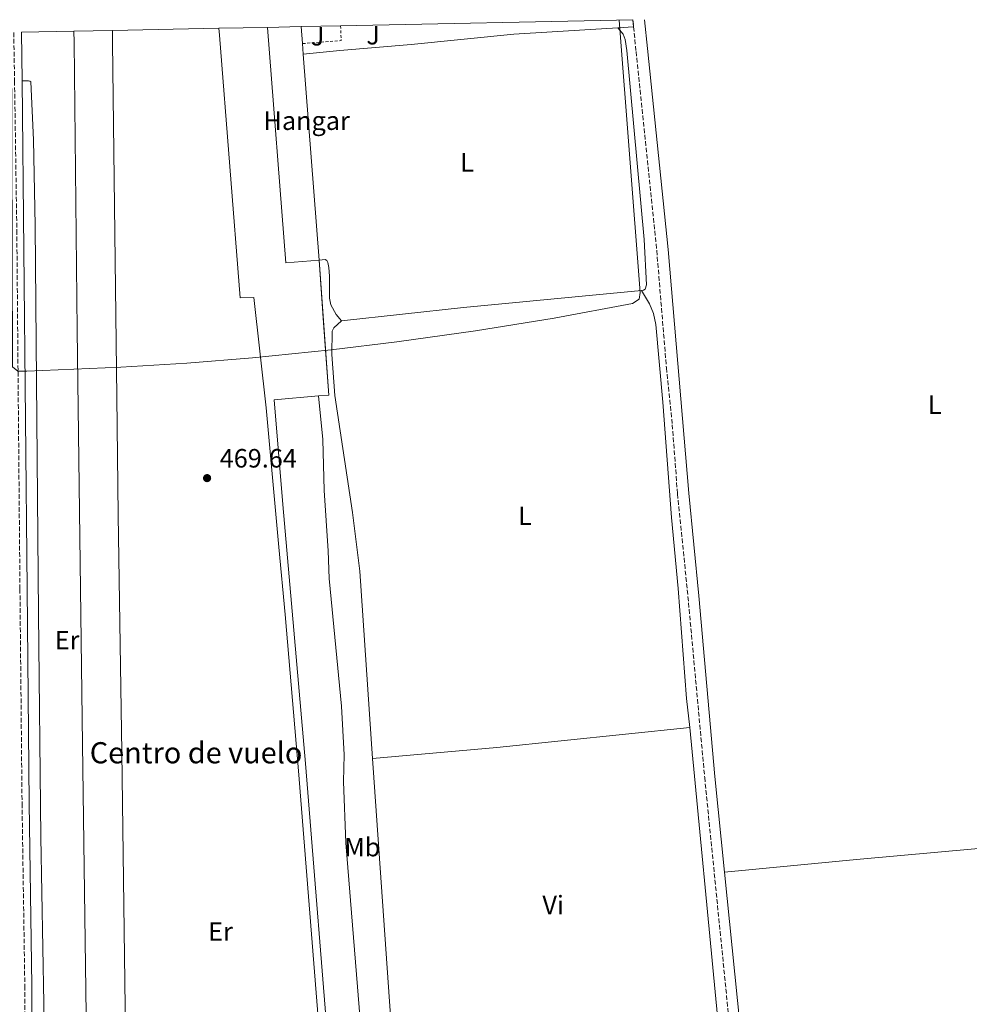
# Model space of a CAD drawing. Units: metres. Extents: x 638288 to 641750, y 4722873 to 4725255.
# Drawn here: x 638955 to 639314, y 4724833 to 4725205 of the extents above; entities that cross this region are included whole.
import ezdxf
from ezdxf.enums import TextEntityAlignment as Align

# ---------------------------------------------------------------- set-up
doc = ezdxf.new("R2010")
doc.units = ezdxf.units.M
doc.header["$MEASUREMENT"] = 0
doc.linetypes.add('DGN Style 2', pattern=[1.7399219301090239, 1.043953158065414, -0.6959687720436097])
doc.linetypes.add('DGN Style 3', pattern=[2.435890702152634, 1.739921930109024, -0.6959687720436097])
for name, color, linetype, lineweight in [('Camino', 7, 'DGN Style 3', 0), ('Complejo', 6, 'Continuous', 0), ('Cota de punto acotado terreno', 7, 'Continuous', 0), ('Curva de nivel intermedia', 30, 'Continuous', 0), ('destino de construcciones', 7, 'Continuous', 0), ('Edificio', 1, 'Continuous', 13), ('Etiqueta de uso rústico', 92, 'Continuous', 0), ('Límite de complejo', 6, 'Continuous', 13), ('Línea de cambio de uso (parcela vista)', 92, 'Continuous', 0), ('Línea de pavimento', 1, 'Continuous', 0), ('Margen derecho', 7, 'Continuous', 0), ('Punto acotado terreno (símbolo)', 7, 'Continuous', 0), ('Tela metálica o alambrada', 7, 'DGN Style 2', 0), ('Texto de Complejos e instalaciones', 6, 'Continuous', 0), ('Zona ajardinada', 92, 'Continuous', 0)]:
    doc.layers.add(name, color=color, linetype=linetype, lineweight=lineweight)
doc.styles.add('Style-Arial', font='arial.ttf')

# ---------------------------------------------------------------- blocks, each defined once
blk = doc.blocks.new('5PATER')
at = {"layer": 'Punto acotado terreno (símbolo)', "linetype": 'Continuous', "lineweight": 0}
h = blk.add_hatch(color=51, dxfattribs=at)
edge = h.paths.add_edge_path()
edge.add_ellipse((0, 0), major_axis=(-0.1095731443231308, -0.1110710700762829), ratio=0.9994222409660317, start_angle=0, end_angle=360)

msp = doc.modelspace()

# ---------------------------------------------------------------- linework, layer by layer
at = {"layer": 'Camino', "color": 7, "linetype": 'DGN Style 3', "lineweight": 0, "elevation": 470.0099999999947, "flags": 128}
msp.add_lwpolyline([(639187.0499999995, 4725204.830000003), (639187.3099999988, 4725202.240000002)], dxfattribs=at)
at = {"layer": 'Camino', "color": 7, "linetype": 'DGN Style 3', "lineweight": 0}
for points in [[(638952.9400000012, 4725200.090000001, 470.0800000000017), (638953.2399999984, 4725181.730000001, 470.0399999999936), (638954.0900000001, 4725125.359999999, 470.1199999999955), (638955.2800000013, 4724989.7, 469.9199999999983), (638956.0700000003, 4724908.630000002, 469.3600000000006), (638957.1200000008, 4724839.650000002, 468.8200000000069), (638957.6799999997, 4724708.17, 468.0200000000042), (638957.2100000003, 4724686.859999999, 467.7100000000065), (638956.1199999995, 4724669.62, 467.4700000000012), (638953.0399999995, 4724648.090000001, 467.2200000000012), (638948.6799999987, 4724628.670000001, 467.0299999999989), (638936.6099999987, 4724583.99, 466.9199999999984), (638926.8599999989, 4724550.630000002, 467.2799999999988), (638920.7199999989, 4724527.830000001, 467.4499999999971), (638916.0000000002, 4724511.920000001, 467.4900000000052)], [(639187.3099999988, 4725202.240000002, 470.0099999999947), (639188.2499999999, 4725192.880000004, 470.0200000000041), (639196.0700000006, 4725117.670000001, 469.9499999999971), (639199.7299999996, 4725073.330000001, 469.8399999999967), (639201.9499999993, 4725051.810000001, 469.7499999999999), (639203.9099999995, 4725025.690000001, 469.7100000000065), (639207.8700000002, 4724986.860000002, 469.7100000000065), (639214.1900000013, 4724918.460000004, 469.5899999999965), (639224.5599999981, 4724815.09, 469.6499999999943), (639235.7699999998, 4724687.060000001, 469.3300000000017), (639239.420000002, 4724649.230000001, 469.1499999999942), (639238.7699999993, 4724648.640000001, 469.1799999999931), (639238.11, 4724648.350000001, 469.1999999999971), (639228.1200000009, 4724647.279999999, 469.2500000000001), (639138.2100000008, 4724641.66, 469.1900000000023), (639116.1400000006, 4724641.01, 469.1600000000037), (639108.0000000001, 4724641.26, 469.1199999999953), (639107.6700000016, 4724642.449999999, 469.1199999999953), (639107.3299999973, 4724648.780000002, 469.0500000000029)]]:
    msp.add_polyline3d(points, dxfattribs=at)
at = {"layer": 'Complejo', "color": 6, "linetype": 'Continuous', "lineweight": 0}
msp.add_polyline3d([(638964.870000001, 4724733.75, 468.05), (638964.3099999987, 4724833.140000001, 468.71), (638963.2199999989, 4724895.84, 469.2), (638962.2399999984, 4724980.26, 469.69), (638961.0500000007, 4725127.17, 469.95), (638960.4299999997, 4725159.460000001, 469.91), (638959.370000001, 4725181.390000001, 470), (638958.9800000006, 4725181.66, 470), (638958.5300000012, 4725181.76, 470), (638956.1499999985, 4725181.779999999, 470.04), (638955.8500000016, 4725200.15, 470.08), (638975.7100000009, 4725200.550000001, 469.92), (638990.25, 4725200.84, 469.94), (639030.5100000016, 4725201.66, 470.26), (639048.8999999985, 4725202.029999999, 470.25), (639061.5599999987, 4725202.290000001, 470.31), (639076.5500000007, 4725202.59, 470.44), (639187.0500000007, 4725204.83, 470.01), (639187.3099999987, 4725202.24, 470.01), (639181.3399999999, 4725201.880000001, 470), (639142.0300000012, 4725199.480000001, 469.97), (639103.1999999993, 4725195.550000001, 470.37), (639076.1999999993, 4725193.300000001, 470.5), (639062.370000001, 4725191.939999999, 470.28), (639068.4299999997, 4725114, 470.19), (639072.0500000007, 4725063.029999999, 470.19), (639068.1900000013, 4725062.689999999, 470.17), (639051.3599999994, 4725061.210000001, 470.1), (639054.6900000013, 4725021.65, 469.61), (639063.2600000016, 4724923.77, 469.3), (639072.9600000009, 4724803.029999999, 468.86)], dxfattribs=at)
at = {"layer": 'Curva de nivel intermedia', "color": 30, "linetype": 'Continuous', "lineweight": 0, "elevation": 470, "flags": 128}
msp.add_lwpolyline([(638952.0600000004, 4725200.07), (638952.4000000001, 4725073.630000001), (638954.5199999991, 4725071.99), (638957.8600000007, 4725072.039999999), (638993.4100000013, 4725073.56), (639018.3400000003, 4725075.07), (639043.2100000011, 4725077.06), (639073.0000000016, 4725080.07), (639097.7899999998, 4725083.079999999), (639127.5100000009, 4725087.289999999), (639157.2200000011, 4725092.119999998), (639186.9400000023, 4725097.579999999), (639189.4299999999, 4725099.289999999), (639189.8099999999, 4725101.800000001), (639181.8500000006, 4725204.720000001)], dxfattribs=at)
at = {"layer": 'Edificio', "color": 1, "linetype": 'Continuous', "lineweight": 13, "extrusion": (-8.523264475613501e-05, 0.004150174163644772, 0.9999913843577893), "elevation": 20030.55136926581, "flags": 128}
msp.add_lwpolyline([(639048.9381313558, 4725159.592852207), (639061.598131309, 4725159.852854447), (639062.0981338641, 4725153.452785237), (639062.4081355681, 4725149.492736446), (639068.4681628204, 4725071.562081668), (639055.8581628669, 4725070.582085646), (639048.9381313558, 4725159.592852207)], close=True, dxfattribs=at)
at = {"layer": 'Edificio', "color": 51, "linetype": 'Continuous', "lineweight": 13, "extrusion": (-0.0003211101886042817, 0.004131836198942765, 0.9999914123720622), "elevation": 19793.16160629139, "flags": 128}
msp.add_lwpolyline([(639049.0194561185, 4725160.582207527), (639055.9395745734, 4725071.571447724), (639068.5495739226, 4725072.551456091)], dxfattribs=at)
at = {"layer": 'Edificio', "color": 51, "linetype": 'Continuous', "lineweight": 13, "extrusion": (-0.0003639853485570913, 0.004659012460419974, 0.9999890804991621), "elevation": 22256.77211994466, "flags": 128}
msp.add_lwpolyline([(639062.1904297852, 4725143.478620027), (639061.6904188985, 4725149.878689487)], dxfattribs=at)
at = {"layer": 'Edificio', "color": 51, "linetype": 'Continuous', "lineweight": 13, "extrusion": (-0.0003929547030222367, 0.005019679425400931, 0.9999873241221948), "elevation": 23942.48013154333, "flags": 128}
msp.add_lwpolyline([(639062.5071810881, 4725131.27679537), (639062.1971732524, 4725135.236845261)], dxfattribs=at)
at = {"layer": 'Edificio', "color": 51, "linetype": 'Continuous', "lineweight": 13, "extrusion": (-0.0003173886300369887, 0.004081533983554374, 0.9999916201372883), "elevation": 19557.85633340376, "flags": 128}
msp.add_lwpolyline([(639068.5485655174, 4725073.531418814), (639062.4884642578, 4725151.462067937)], dxfattribs=at)
at = {"layer": 'Límite de complejo', "color": 6, "linetype": 'Continuous', "lineweight": 13}
for points in [[(639068.190000002, 4725062.689999999, 470.1699999999983), (639072.0499999999, 4725063.029999998, 470.1900000000023), (639068.4299999989, 4725114, 470.1900000000023), (639062.3700000015, 4725191.940000001, 470.2799999999989), (639076.1999999986, 4725193.300000002, 470.5), (639103.1999999994, 4725195.550000001, 470.3699999999953), (639142.0300000012, 4725199.48, 469.9700000000012), (639181.3399999992, 4725201.880000001, 470), (639187.3099999992, 4725202.24, 470.0099999999948), (639187.05, 4725204.830000001, 470.0099999999948)], [(638955.8500000017, 4725200.15, 470.0800000000018), (638956.1499999991, 4725181.779999999, 470.0399999999936), (638958.5300000019, 4725181.76, 470), (638958.980000001, 4725181.660000001, 470), (638959.37, 4725181.390000001, 470), (638960.4299999995, 4725159.460000001, 469.9100000000035), (638961.0500000007, 4725127.17, 469.9499999999971), (638962.2399999977, 4724980.26, 469.6900000000023), (638963.2199999989, 4724895.84, 469.1999999999971), (638964.3099999997, 4724833.140000001, 468.7100000000065), (638964.8700000008, 4724733.750000001, 468.0500000000029), (638965.6499999987, 4724691.210000001, 467.820000000007), (638966.2100000018, 4724690.67, 467.8699999999953), (638967.1000000016, 4724690.46, 467.8699999999953), (638977.1399999997, 4724690.890000002, 468.0399999999936)], [(639068.190000002, 4725062.689999999, 470.1699999999983), (639051.3599999989, 4725061.210000002, 470.1000000000058), (639054.6900000015, 4725021.650000001, 469.6100000000006), (639063.2600000012, 4724923.770000001, 469.3000000000029), (639072.9600000018, 4724803.03, 468.8600000000006), (639079.7099999998, 4724718.199999998, 468.8999999999942), (639079.8099999982, 4724710.939999999, 468.8800000000047), (639079.3500000022, 4724709.640000001, 468.8800000000047), (639078.629999998, 4724708.460000002, 468.8600000000006), (639077.6800000004, 4724707.460000001, 468.8399999999965), (639076.5399999982, 4724706.680000001, 468.8099999999977), (639071.3700000005, 4724706.300000001, 468.7899999999936), (639071.5200000001, 4724703.58, 468.7899999999936), (639019.8899999997, 4724699.840000001, 468.3899999999995), (639020.0199999993, 4724695.949999999, 468.3999999999942)]]:
    msp.add_polyline3d(points, dxfattribs=at)
at = {"layer": 'Línea de cambio de uso (parcela vista)', "color": 92, "linetype": 'Continuous', "lineweight": 0, "extrusion": (-0.001668970702763383, -0.0001006414492027957, 0.999998602203069), "elevation": -1072.326752156573, "flags": 128}
msp.add_lwpolyline([(639187.2042159277, 4725202.156009562), (639181.2342075527, 4725201.796009561)], dxfattribs=at)
at = {"layer": 'Línea de cambio de uso (parcela vista)', "color": 92, "linetype": 'Continuous', "lineweight": 0, "extrusion": (-0.03865369224163266, 0.4074084541010936, 0.9124276648606433), "elevation": 1900768.323018668, "flags": 128}
msp.add_lwpolyline([(-1082517.97772299, -4236760.444703061), (-1082564.370411914, -4236761.202208438), (-1082632.059343994, -4236761.27551541)], dxfattribs=at)
at = {"layer": 'Línea de cambio de uso (parcela vista)', "color": 92, "linetype": 'Continuous', "lineweight": 0, "extrusion": (-0.00235167747811487, -0.01424050356925585, 0.9998958334102274), "elevation": -68319.29863717851, "flags": 128}
msp.add_lwpolyline([(639087.9054841491, 4724431.741416271), (639134.9357539006, 4724435.911839156), (639207.966210454, 4724443.512609883)], dxfattribs=at)
at = {"layer": 'Línea de cambio de uso (parcela vista)', "color": 92, "linetype": 'Continuous', "lineweight": 0, "extrusion": (-0.9857884456875977, -0.09303671224646246, 0.1398760541450862), "elevation": -1069651.453638693, "flags": 128}
msp.add_lwpolyline([(-4643973.585220085, 151578.2371633279), (-4643863.924765468, 151578.6411347627), (-4643837.61047298, 151578.4795461888)], dxfattribs=at)
at = {"layer": 'Línea de cambio de uso (parcela vista)', "color": 92, "linetype": 'Continuous', "lineweight": 0}
for points in [[(639181.3399999999, 4725201.880000001, 470), (639142.0300000003, 4725199.480000001, 469.9700000000012), (639103.2000000002, 4725195.550000001, 470.3699999999953), (639076.2000000002, 4725193.300000001, 470.5), (639062.3700000001, 4725191.930000001, 470.2799999999989)], [(639190.3200000003, 4725102.539999999, 469.8099999999977), (639191.1200000001, 4725102.66, 469.8099999999977), (639191.6399999997, 4725103, 469.8099999999977), (639192.2000000002, 4725104.699999999, 469.8099999999977), (639191.3700000001, 4725121.779999999, 469.8399999999965), (639184.7699999996, 4725193.230000001, 469.7700000000041), (639184.0999999996, 4725197.49, 469.8099999999977), (639183.3399999999, 4725199.5, 469.8999999999942), (639181.3399999999, 4725201.880000001, 470)], [(638956.1500000004, 4725181.779999999, 470.0399999999936), (638958.5300000003, 4725181.76, 470), (638958.9800000006, 4725181.66, 470), (638959.3700000001, 4725181.390000001, 470), (638960.4299999997, 4725159.460000001, 469.9100000000035), (638961.0499999998, 4725127.17, 469.9499999999971), (638962.2400000002, 4724980.26, 469.6900000000023), (638963.2199999997, 4724895.84, 469.1999999999971), (638964.3099999997, 4724833.140000001, 468.7100000000065), (638964.8700000001, 4724733.75, 468.0500000000029), (638965.6500000004, 4724691.210000001, 467.820000000007), (638966.2100000001, 4724690.67, 467.8699999999953), (638967.0999999996, 4724690.460000001, 467.8699999999953), (638977.1399999997, 4724690.890000001, 468.0399999999936)], [(639076.8200000003, 4725091.01, 470.1499999999942), (639074.79, 4725093.41, 470.320000000007), (639072.8499999996, 4725097.15, 470.320000000007), (639072.3600000005, 4725099.689999999, 470.320000000007), (639072.29, 4725107.949999999, 470.2299999999959), (639072.1299999999, 4725111.210000001, 470.1900000000023), (639071.7100000001, 4725113.140000001, 470.1900000000023), (639071.3700000001, 4725113.859999999, 470.1900000000023), (639070.6900000004, 4725114.24, 470.1900000000023), (639068.4299999997, 4725114, 470.1900000000023)], [(639190.3200000003, 4725102.539999999, 469.8099999999977), (639193.3600000005, 4725097.550000001, 469.6999999999971), (639194.7800000003, 4725093.800000001, 469.5899999999965), (639195.7300000006, 4725089.720000001, 469.5399999999936), (639198.3799999999, 4725060.359999999, 469.5899999999965), (639201.6299999999, 4725016.730000001, 469.4100000000035), (639204.2100000001, 4724989.869999999, 469.4100000000035), (639207.2999999998, 4724948.25, 469.429999999993), (639208.6299999999, 4724937.350000001, 469.4499999999971)], [(639088.5700000003, 4724925.58, 469), (639083.8200000003, 4724996.439999999, 469.2400000000052), (639081.0300000003, 4725018.560000001, 469.679999999993), (639074.3600000005, 4725062.890000001, 469.9900000000052), (639073.1699999999, 4725078.33, 470.1699999999983), (639073.3099999997, 4725087.189999999, 470.0299999999989), (639074.0099999999, 4725088.369999999, 470.0299999999989), (639076.8200000003, 4725091.01, 470.1499999999942)], [(639068.1900000004, 4725062.689999999, 470.1699999999983), (639069.7800000003, 4725046.26, 469.7700000000041), (639070.2999999998, 4725026.880000001, 469.6000000000058), (639071.79, 4725004.16, 469.4900000000052), (639072.2100000001, 4724993.640000001, 469.3099999999977), (639076.8899999997, 4724945.369999999, 469.1100000000006), (639077.8200000003, 4724927.02, 469.0899999999965), (639077.6399999997, 4724916.9, 469.0899999999965), (639078.5599999997, 4724893.76, 469.070000000007), (639084.6600000003, 4724817.51, 468.929999999993), (639087.4699999997, 4724777.550000001, 468.8899999999995), (639092.8899999997, 4724721.67, 468.9100000000035), (639093.8200000003, 4724703.67, 468.9100000000035)], [(639098.2000000002, 4724789.939999999, 468.8699999999953), (639097.6200000001, 4724800.960000001, 468.9700000000012), (639095.2800000003, 4724830.24, 469.1000000000058), (639088.5700000003, 4724925.58, 469)], [(639221.7000000002, 4724882.58, 469.6100000000006), (639271.5999999996, 4724887.369999999, 469.6300000000047), (639317.7400000002, 4724891.609999999, 469.0299999999989), (639339.7100000001, 4724893.369999999, 468.9900000000052), (639405.9800000006, 4724900.189999999, 469.0299999999989), (639457.6600000003, 4724903, 468.75)]]:
    msp.add_polyline3d(points, dxfattribs=at)
at = {"layer": 'Línea de pavimento', "color": 1, "linetype": 'Continuous', "lineweight": 0, "extrusion": (-0.00514906638962732, -0.0003656978679745526, 0.9999866766014358), "elevation": -4548.386159828326, "flags": 128}
msp.add_lwpolyline([(639062.3792086056, 4725112.652621198), (639064.0691862025, 4725088.922619602), (639065.9991606171, 4725061.682617789), (639062.1391088065, 4725061.342617766)], dxfattribs=at)
at = {"layer": 'Línea de pavimento', "color": 1, "linetype": 'Continuous', "lineweight": 0}
for points in [[(638977.1399999997, 4724690.890000001, 468.0399999999936), (638977.4500000002, 4724705.16, 468.1300000000047), (638978.4600000001, 4724709.470000001, 468.1000000000058), (638978.7800000003, 4724714.07, 468.1300000000047), (638979.0099999999, 4724715.050000001, 468.1000000000058), (638979.6100000005, 4724715.939999999, 468.1000000000058), (638981.7800000003, 4724717.140000001, 468.1300000000047), (638978.9000000004, 4724931.039999999, 469.7400000000052), (638976.9600000001, 4725087.529999999, 470.2299999999959), (638975.7699999996, 4725196.439999999, 469.9199999999983), (638975.7100000001, 4725200.550000001, 469.9199999999983)], [(638990.25, 4725200.84, 469.9400000000023), (638990.3099999997, 4725196.25, 470.0500000000029), (638991.9299999997, 4725062.34, 470.1199999999953), (638992.4699999997, 4725017.58, 469.7400000000052), (638993.7599999999, 4724927.980000001, 469.679999999993), (638996.6900000004, 4724706.439999999, 468.2100000000065), (639016.4800000006, 4724707.439999999, 468.4400000000023), (639071.6399999997, 4724710.960000001, 468.7899999999936), (639074.7400000002, 4724711.26, 468.8099999999977), (639075.3899999997, 4724711.539999999, 468.7899999999936), (639075.9000000004, 4724712.029999999, 468.7899999999936), (639076.2100000001, 4724712.67, 468.8000000000029), (639076.29, 4724713.140000001, 468.8099999999977), (639076.4199999999, 4724717.16, 468.8300000000018), (639071.5099999999, 4724783.15, 468.7700000000041), (639060.6600000003, 4724920.939999999, 469.2299999999959), (639055.5999999996, 4724980.060000001, 469.429999999993), (639053.1299999999, 4725005.480000001, 469.4799999999959), (639048.4299999997, 4725058.15, 470.0500000000029), (639043.7599999999, 4725099.91, 470.3600000000006), (639038.5, 4725099.74, 470.320000000007), (639030.7100000001, 4725199.100000001, 470.2700000000041), (639030.5099999999, 4725201.66, 470.2599999999948)], [(639068.1900000004, 4725062.689999999, 470.1699999999983), (639051.3600000005, 4725061.210000001, 470.1000000000058), (639054.6900000004, 4725021.65, 469.6100000000006), (639063.2599999999, 4724923.77, 469.3000000000029), (639072.9600000001, 4724803.029999999, 468.8600000000006), (639079.7100000001, 4724718.199999999, 468.8999999999942), (639079.8099999997, 4724710.939999999, 468.8800000000047), (639079.3499999996, 4724709.640000001, 468.8800000000047), (639078.6299999999, 4724708.460000001, 468.8600000000006), (639077.6799999997, 4724707.460000001, 468.8399999999965), (639076.54, 4724706.680000001, 468.8099999999977), (639071.3700000001, 4724706.300000001, 468.7899999999936), (639071.5199999996, 4724703.58, 468.7899999999936), (639019.8899999997, 4724699.84, 468.3899999999995), (639020.0199999996, 4724695.949999999, 468.3999999999942)]]:
    msp.add_polyline3d(points, dxfattribs=at)
at = {"layer": 'Margen derecho', "color": 7, "linetype": 'Continuous', "lineweight": 0, "extrusion": (3.555053077692294e-05, -0.002176877520105357, 0.9999976299674027), "elevation": -9793.387879027865, "flags": 128}
msp.add_lwpolyline([(638955.8328845974, 4725190.026862525), (638956.1328860166, 4725171.656818998)], dxfattribs=at)
at = {"layer": 'Margen derecho', "color": 7, "linetype": 'Continuous', "lineweight": 0, "extrusion": (-0.1945502601760604, -0.0190534831789717, 0.9807074798553216), "elevation": -213925.668766215, "flags": 128}
msp.add_lwpolyline([(-4640080.24570141, 1075644.513194943), (-4640012.734687278, 1075644.717818363), (-4639888.102840069, 1075643.131986857)], dxfattribs=at)
at = {"layer": 'Margen derecho', "color": 7, "linetype": 'Continuous', "lineweight": 0}
for points in [[(639221.6999999993, 4724882.580000001, 469.6100000000006), (639218.0499999992, 4724918.790000001, 469.5899999999965), (639212.010000002, 4724987.109999999, 469.7100000000065), (639208.1600000008, 4725025.970000003, 469.7100000000065), (639200.399999998, 4725118.050000001, 469.9499999999971), (639192.5599999992, 4725194.040000002, 469.9700000000012), (639191.4200000016, 4725204.920000001, 469.9199999999983)], [(638956.1499999987, 4725181.78, 470.0399999999936), (638957.9799999992, 4724989.730000001, 469.9199999999983), (638958.7699999983, 4724908.660000001, 469.3600000000006), (638959.8199999988, 4724839.680000002, 468.8200000000069), (638960.3799999976, 4724708.150000002, 468.0200000000042), (638959.9100000004, 4724686.740000002, 467.7100000000065), (638958.8099999984, 4724669.34, 467.4700000000012), (638955.6999999993, 4724647.600000001, 467.2200000000012), (638951.3099999973, 4724628.020000001, 467.0299999999989), (638939.2100000004, 4724583.260000002, 466.9199999999984), (638929.4600000005, 4724549.900000001, 467.2799999999988), (638923.3200000006, 4724527.090000001, 467.4499999999971), (638918.0199999987, 4724509.230000002, 467.4900000000052), (638906.3199999997, 4724481.550000002, 467.4299999999931), (638900.05, 4724465.310000001, 467.3600000000007), (638894.2699999998, 4724452.15, 467.3600000000007), (638885.3899999994, 4724428.630000002, 467.3899999999995), (638881.7845164168, 4724417.166155792, 467.3601203018049)]]:
    msp.add_polyline3d(points, dxfattribs=at)
at = {"layer": 'Tela metálica o alambrada', "color": 7, "linetype": 'DGN Style 2', "lineweight": 0, "extrusion": (-0.00013502790247786, 0.00178455795570055, 0.9999983985589019), "elevation": 8816.753954493799, "flags": 128}
msp.add_lwpolyline([(639076.6077249723, 4725194.380035861), (639076.7877263217, 4725188.79002696), (639062.1177264545, 4725187.680025193)], dxfattribs=at)

# ---------------------------------------------------------------- block references
at = {"layer": 'Punto acotado terreno (símbolo)', "color": 7, "linetype": 'Continuous', "lineweight": 0, "xscale": 10, "yscale": 10, "zscale": 10}
msp.add_blockref('5PATER', (639026.0399999982, 4725031.609999999, 469.6399999999995), dxfattribs=at)

# ---------------------------------------------------------------- texts
at = {"layer": 'Cota de punto acotado terreno', "color": 7, "linetype": 'Continuous', "lineweight": 0, "style": 'Style-Arial'}
msp.add_text('469.64', height=7.000000000000002, dxfattribs=at).set_placement((639030.8199999998, 4725035.609999999, 469.6399999999995))
at = {"layer": 'destino de construcciones', "color": 7, "linetype": 'Continuous', "lineweight": 0, "style": 'Style-Arial'}
msp.add_text('Hangar', height=7.000000000000002, dxfattribs=at).set_placement((639063.704671659, 4725166.74001, 470.25), align=Align.MIDDLE_CENTER)
at = {"layer": 'Etiqueta de uso rústico', "color": 92, "linetype": 'Continuous', "lineweight": 0, "style": 'Style-Arial'}
for s, p in [('L', (639124.3414203787, 4725150.960010002, 470.0099999999948)), ('L', (639301.1814203794, 4725059.410010002, 469.2100000000065)), ('L', (639146.2614203811, 4725017.330010002, 469.5299999999989)), ('Er', (638973.1054566085, 4724970.35001, 469.75)), ('Mb', (639084.7302462435, 4724892.100010002, 469.0599999999977)), ('Vi', (639156.8889322195, 4724870.220010001, 469.3399999999965)), ('Er', (639031.1254566092, 4724860.200010001, 469.070000000007))]:
    msp.add_text(s, height=7.000000000000002, dxfattribs=at).set_placement(p, align=Align.MIDDLE_CENTER)
at = {"layer": 'Texto de Complejos e instalaciones', "color": 6, "linetype": 'Continuous', "lineweight": 0, "style": 'Style-Arial'}
msp.add_text('Centro de vuelo', height=8, dxfattribs=at).set_placement((638981.6700000026, 4724923.779999999, 469.679999999993))
at = {"layer": 'Zona ajardinada', "color": 92, "linetype": 'Continuous', "lineweight": 0, "style": 'Style-Arial'}
for p in [(639067.8169051348, 4725198.660010001, 470.3399999999965), (639088.8369051344, 4725199.080010001, 470.5)]:
    msp.add_text('J', height=7.000000000000002, dxfattribs=at).set_placement(p, align=Align.MIDDLE_CENTER)

doc.saveas('drawing.dxf')
